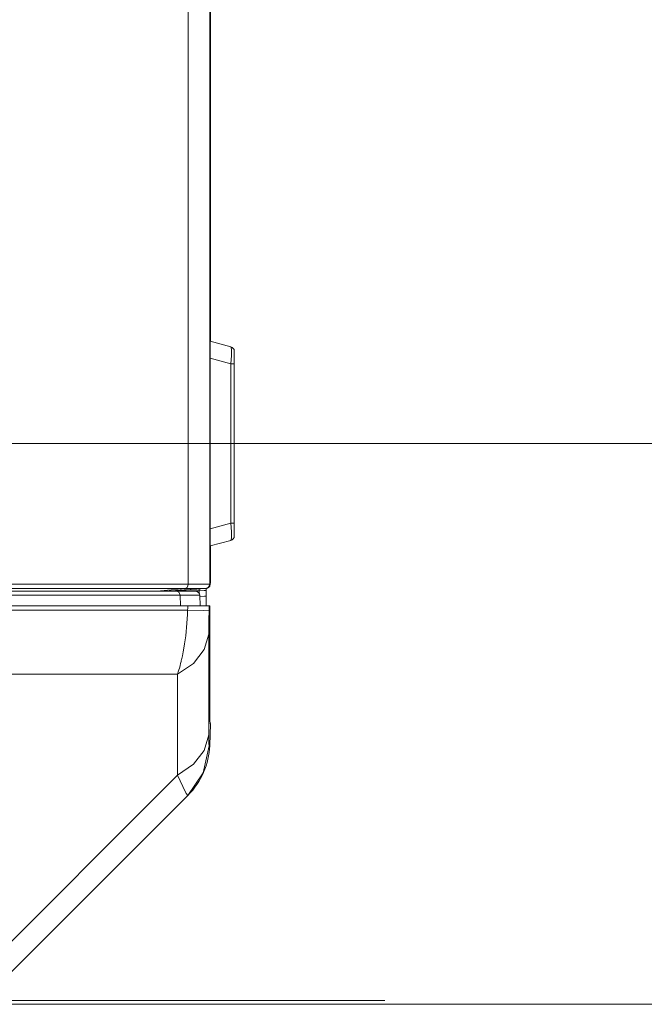
# Model space of a CAD drawing. Units: millimetres. Extents: x 0 to 297, y 0 to 210.
# Drawn here: x 260 to 265, y 85 to 92 of the extents above; entities that cross this region are included whole.
import ezdxf

# ---------------------------------------------------------------- set-up
doc = ezdxf.new("R2010")
doc.units = ezdxf.units.MM
doc.header["$MEASUREMENT"] = 0
for name, color, linetype in [('_U+30EC_U+30A4_U+30E4_U+30FC 2', 7, 'Continuous'), ('_U+30EC_U+30A4_U+30E4_U+30FC 3', 7, 'Continuous'), ('_U+30EC_U+30A4_U+30E4_U+30FC 6', 7, 'Continuous')]:
    doc.layers.add(name, color=color, linetype=linetype)

# ---------------------------------------------------------------- blocks, each defined once
blk = doc.blocks.new('block 165')
at = {"layer": '_U+30EC_U+30A4_U+30E4_U+30FC 6', "color": 250, "lineweight": 13, "true_color": 0x221814}
blk.add_lwpolyline([(262.7217, 84.8609), (259.4856, 84.8609)], dxfattribs=at)
blk = doc.blocks.new('block 164')
at = {"layer": '_U+30EC_U+30A4_U+30E4_U+30FC 6'}
blk.add_blockref('block 165', (0, 0), dxfattribs=at)

msp = doc.modelspace()

# ---------------------------------------------------------------- linework, layer by layer
at = {"layer": '_U+30EC_U+30A4_U+30E4_U+30FC 2', "color": 250, "lineweight": 9, "true_color": 0x221814}
for points in [[(261.3058, 87.8602), (261.3058, 88.3659), (261.3058, 88.8717), (261.3058, 90.9967), (261.3058, 93.1217), (261.3058, 101.6217), (261.3058, 110.1217), (261.3058, 126.2461), (261.3058, 142.3706)], [(261.461, 142.3706), (261.461, 115.1154), (261.461, 87.8602)], [(261.4634, 87.8602), (261.4634, 115.1154), (261.4634, 142.3706)], [(261.4634, 87.8602), (261.4634, 115.1154), (261.4634, 142.3706)], [(261.4669, 92.399), (261.4669, 91.326)], [(261.4669, 91.326), (261.4662, 91.326), (261.4641, 91.326)], [(261.4653, 89.6085), (261.4653, 91.3113)], [(261.4634, 89.6087), (261.6132, 89.5686)], [(261.6132, 89.4455), (261.6159, 89.5069), (261.6159, 89.5517), (261.6132, 89.5686)], [(261.6132, 89.4455), (261.4634, 89.4856)], [(261.6368, 89.5378), (261.6368, 89.5111), (261.6368, 89.4455)], [(261.6368, 89.4455), (261.6303, 89.4455), (261.6132, 89.4455)], [(261.6132, 88.2979), (261.6132, 89.4455)], [(261.6368, 89.4455), (261.6368, 88.2979)], [(261.4634, 88.2577), (261.6132, 88.2979)], [(261.6132, 88.1747), (261.6159, 88.1917), (261.6159, 88.2364), (261.6132, 88.2979)], [(261.6368, 88.2979), (261.6303, 88.2979), (261.6132, 88.2979)], [(261.6368, 88.2979), (261.6368, 88.2322), (261.6368, 88.2055)], [(261.6132, 88.1747), (261.4634, 88.1346)], [(261.4653, 87.8758), (261.4653, 88.1357)], [(259.934, 87.8602), (261.3058, 87.8602)], [(261.3058, 87.8602), (261.2997, 87.8385), (261.2847, 87.8284)], [(261.3058, 87.8602), (261.3144, 87.8602), (261.3229, 87.8602), (261.327, 87.8602), (261.3311, 87.8602), (261.3351, 87.8602), (261.3391, 87.8602), (261.3544, 87.8602), (261.3686, 87.8602), (261.382, 87.8602), (261.3943, 87.8602), (261.4057, 87.8602), (261.4162, 87.8602), (261.4186, 87.8602), (261.421, 87.8602), (261.4234, 87.8602), (261.4256, 87.8602), (261.4299, 87.8602), (261.434, 87.8602), (261.4412, 87.8602), (261.4473, 87.8602), (261.4523, 87.8602), (261.4563, 87.8602), (261.4591, 87.8602), (261.4608, 87.8602)], [(261.4608, 87.8602), (261.4522, 87.8385), (261.4311, 87.8284)], [(261.461, 87.8602), (261.4605, 87.8543), (261.4588, 87.8485), (261.4561, 87.8432), (261.4524, 87.8385), (261.4479, 87.8345), (261.4428, 87.8314), (261.4372, 87.8294), (261.4313, 87.8284)], [(261.4616, 87.8602), (261.461, 87.8543), (261.4594, 87.8485), (261.4566, 87.8432), (261.453, 87.8385), (261.4485, 87.8345), (261.4434, 87.8314), (261.4378, 87.8294), (261.4318, 87.8284)], [(261.4634, 87.8602), (261.4599, 87.8458), (261.4503, 87.8344)], [(261.4608, 87.8602), (261.4609, 87.8602), (261.461, 87.8602)], [(261.461, 87.8602), (261.4611, 87.8602), (261.4612, 87.8602), (261.4613, 87.8602), (261.4614, 87.8602), (261.4615, 87.8602), (261.4616, 87.8602)], [(261.4616, 87.8602), (261.4625, 87.8602), (261.4634, 87.8602)], [(261.4639, 87.8634), (261.4643, 87.8657), (261.4648, 87.8682), (261.4651, 87.8707), (261.4653, 87.8732), (261.4653, 87.8758)], [(259.8522, 87.8092), (259.8748, 87.8092), (259.8973, 87.8092), (259.9875, 87.8092), (260.0776, 87.8092), (260.4383, 87.8092), (260.7989, 87.8092), (261.0114, 87.8092), (261.2239, 87.8092)], [(261.2464, 87.779), (260.5606, 87.779), (259.8748, 87.779)], [(261.2847, 87.8284), (259.913, 87.8284)], [(261.2847, 87.8284), (261.1826, 87.8188), (261.0804, 87.8092)], [(261.1481, 87.8102), (261.1332, 87.8095)], [(261.4311, 87.8284), (261.2865, 87.8188), (261.1419, 87.8092)], [(261.4318, 87.8284), (261.29, 87.8188), (261.1481, 87.8092)], [(261.1481, 87.8092), (261.1694, 87.8106), (261.1908, 87.812)], [(261.3627, 87.8234), (261.2768, 87.8177), (261.1908, 87.812)], [(261.1908, 87.812), (261.3846, 87.8123)], [(261.2239, 87.8092), (261.2394, 87.8004), (261.2464, 87.779)], [(261.2239, 87.8092), (261.3222, 87.8092), (261.3567, 87.8092)], [(261.3885, 87.779), (261.3516, 87.779), (261.2464, 87.779)], [(261.2492, 87.7029), (261.2464, 87.779)], [(261.4311, 87.8284), (261.4311, 87.8284), (261.4311, 87.8284), (261.431, 87.8284), (261.431, 87.8284), (261.431, 87.8284), (261.4309, 87.8284), (261.4309, 87.8284), (261.4308, 87.8284), (261.4306, 87.8284), (261.4304, 87.8284), (261.43, 87.8284), (261.4295, 87.8284), (261.4283, 87.8284), (261.4268, 87.8284), (261.4231, 87.8284), (261.4184, 87.8284), (261.4126, 87.8284), (261.4058, 87.8284), (261.4019, 87.8284), (261.3979, 87.8284), (261.3958, 87.8284), (261.3935, 87.8284), (261.3913, 87.8284), (261.389, 87.8284), (261.3791, 87.8284), (261.3683, 87.8284), (261.3567, 87.8284), (261.3441, 87.8284), (261.3306, 87.8284), (261.3162, 87.8284), (261.3124, 87.8284), (261.3086, 87.8284), (261.3048, 87.8284), (261.3009, 87.8284), (261.2969, 87.8284), (261.2929, 87.8284), (261.2909, 87.8284), (261.2888, 87.8284), (261.2878, 87.8284), (261.2868, 87.8284), (261.2863, 87.8284), (261.2858, 87.8284), (261.2855, 87.8284), (261.2852, 87.8284), (261.285, 87.8284), (261.2847, 87.8284)], [(261.3627, 87.8237), (261.3876, 87.8253), (261.4124, 87.827)], [(261.3666, 87.8239), (261.3627, 87.8234)], [(261.3627, 87.8234), (261.3627, 87.8234), (261.3627, 87.8235), (261.3627, 87.8236), (261.3627, 87.8237)], [(261.3846, 87.8123), (261.3846, 87.8251)], [(261.435, 87.8137), (261.4204, 87.8127), (261.3846, 87.8123)], [(261.3846, 87.7926), (261.3846, 87.8123)], [(261.3885, 87.779), (261.3925, 87.7029)], [(261.435, 87.774), (261.4218, 87.7722), (261.3889, 87.7713)], [(261.4124, 87.827), (261.4146, 87.8271), (261.4167, 87.8272), (261.4177, 87.8273), (261.4187, 87.8274), (261.4197, 87.8275), (261.4207, 87.8275), (261.4226, 87.8277), (261.4244, 87.8278), (261.4253, 87.8278), (261.4261, 87.8279), (261.4269, 87.8279), (261.4277, 87.828), (261.4291, 87.8281), (261.4303, 87.8282), (261.4308, 87.8282)], [(261.4307, 87.8282), (261.4316, 87.8283), (261.4323, 87.8283), (261.4332, 87.8284), (261.4339, 87.8284), (261.4341, 87.8285), (261.4343, 87.8285), (261.4345, 87.8285), (261.4348, 87.8285), (261.4351, 87.8286), (261.4355, 87.8286), (261.4366, 87.8288), (261.4378, 87.829), (261.4401, 87.8295), (261.4424, 87.8303), (261.4435, 87.8307)], [(261.4308, 87.8282), (261.4322, 87.8283), (261.4326, 87.8283), (261.4329, 87.8284), (261.4332, 87.8284), (261.4334, 87.8284), (261.4336, 87.8284), (261.4337, 87.8284)], [(261.4313, 87.8284), (261.4312, 87.8284), (261.4311, 87.8284)], [(261.4318, 87.8284), (261.4318, 87.8284), (261.4317, 87.8284), (261.4316, 87.8284), (261.4315, 87.8284), (261.4314, 87.8284), (261.4313, 87.8284)], [(261.4337, 87.8284), (261.4328, 87.8284), (261.4318, 87.8284)], [(261.4503, 87.8344), (261.4424, 87.8303), (261.4337, 87.8284)], [(261.435, 87.829), (261.435, 87.8137)], [(261.435, 87.8137), (261.435, 87.774)], [(261.435, 87.774), (261.435, 87.7407), (261.435, 87.7125)], [(261.3022, 87.7029), (259.9324, 87.7029)], [(261.3011, 87.6717), (261.3016, 87.6873), (261.3022, 87.7029)], [(261.4574, 87.7029), (261.4559, 87.7029), (261.4533, 87.7029), (261.4495, 87.7029), (261.4446, 87.7029), (261.4386, 87.7029), (261.4314, 87.7029), (261.4274, 87.7029), (261.4231, 87.7029), (261.4208, 87.7029), (261.4185, 87.7029), (261.4161, 87.7029), (261.4137, 87.7029), (261.4032, 87.7029), (261.3917, 87.7029), (261.3793, 87.7029), (261.3658, 87.7029), (261.3514, 87.7029), (261.336, 87.7029), (261.3278, 87.7029), (261.3195, 87.7029), (261.311, 87.7029), (261.3022, 87.7029)], [(261.435, 87.7125), (261.4345, 87.7076), (261.4331, 87.7028)], [(261.435, 87.7125), (261.435, 87.7029)], [(261.4574, 87.7029), (261.4568, 87.6873), (261.4563, 87.6717)], [(261.4608, 87.7029), (261.4574, 87.7029)], [(261.4613, 87.6708), (261.4608, 87.7029)], [(259.9319, 87.6717), (260.6165, 87.6717), (261.3011, 87.6717)], [(261.2291, 87.2106), (261.2367, 87.2359), (261.244, 87.2617), (261.2474, 87.2749), (261.2508, 87.2883), (261.2525, 87.295), (261.2541, 87.3018), (261.2557, 87.3086), (261.2573, 87.3154), (261.2634, 87.343), (261.269, 87.371), (261.2742, 87.3996), (261.279, 87.4286), (261.2813, 87.4433), (261.2834, 87.458), (261.2854, 87.473), (261.2873, 87.488), (261.2908, 87.5181), (261.2938, 87.5485), (261.2963, 87.579), (261.2984, 87.6097), (261.3, 87.6406), (261.3011, 87.6717)], [(261.3011, 87.6717), (261.4125, 87.6703), (261.4563, 87.6717)], [(261.4563, 87.6717), (261.4555, 87.6474), (261.4548, 87.6236), (261.4545, 87.6119), (261.4542, 87.6003), (261.4542, 87.5974), (261.4541, 87.5945), (261.4541, 87.5917), (261.454, 87.5889), (261.4539, 87.5833), (261.4538, 87.5777), (261.4534, 87.5563), (261.4532, 87.536), (261.4532, 87.5311), (261.4531, 87.5262), (261.4531, 87.5215), (261.4531, 87.5168), (261.453, 87.5076), (261.453, 87.4988)], [(261.4613, 87.6708), (261.4605, 87.5911)], [(261.4605, 87.5911), (261.4605, 86.9327)], [(261.2291, 87.2106), (261.3443, 87.289), (261.4212, 87.3881), (261.453, 87.4988)], [(261.453, 87.4988), (261.453, 86.7734)], [(261.2291, 87.2106), (260.7337, 87.2106), (260.2382, 87.2106), (260.0111, 87.2106), (259.784, 87.2106)], [(261.2291, 86.4852), (261.2291, 87.2106)], [(261.4605, 86.9327), (261.4614, 86.8778), (261.4639, 86.8552)], [(261.4653, 86.8529), (261.4599, 86.6975)], [(261.4639, 86.8552), (261.4653, 86.8529)], [(261.2291, 86.4852), (261.3443, 86.5635), (261.4212, 86.6626), (261.453, 86.7734)], [(261.453, 86.7734), (261.454, 86.7128), (261.4567, 86.6943)], [(261.3018, 86.3372), (261.4132, 86.501), (261.4567, 86.6943)], [(261.3046, 86.34), (261.3068, 86.3422), (261.309, 86.3445), (261.31, 86.3456), (261.3111, 86.3467), (261.3122, 86.3478), (261.3133, 86.349), (261.3176, 86.3535), (261.3219, 86.3582), (261.3302, 86.3676), (261.3384, 86.3771), (261.3538, 86.3968), (261.3683, 86.417), (261.3817, 86.4378), (261.3942, 86.4592), (261.4057, 86.4812), (261.4161, 86.5039), (261.4186, 86.5096), (261.421, 86.5154), (261.4234, 86.5212), (261.4256, 86.5271), (261.4299, 86.5389), (261.4339, 86.5507), (261.4411, 86.5745), (261.4471, 86.5986), (261.452, 86.6229), (261.4558, 86.6474), (261.4584, 86.6722), (261.4599, 86.6972)], [(261.4567, 86.6943), (261.4599, 86.6975)], [(261.4599, 86.6975), (261.4599, 86.6973), (261.4599, 86.6972)], [(259.8027, 85.0587), (261.2291, 86.4852)], [(261.3018, 86.3372), (261.2919, 86.3525), (261.2673, 86.4025), (261.2291, 86.4852)], [(261.3018, 86.3372), (259.9543, 84.9898)], [(261.3046, 86.34), (261.3018, 86.3372)]]:
    msp.add_lwpolyline(points, dxfattribs=at)
for points in [[(261.4641, 91.292), (261.4659, 91.3033), (261.4668, 91.3146), (261.4668, 91.326)], [(261.6368, 89.5378), (261.6368, 89.5523), (261.6271, 89.5649), (261.6132, 89.5686)], [(261.6132, 88.1747), (261.6271, 88.1784), (261.6368, 88.1911), (261.6368, 88.2055)], [(261.3885, 87.779), (261.3876, 87.7959), (261.3736, 87.8092), (261.3567, 87.8092)]]:
    msp.add_open_spline(points, degree=3, dxfattribs=at)
at = {"layer": '_U+30EC_U+30A4_U+30E4_U+30FC 3', "color": 250, "lineweight": 13, "true_color": 0x221814}
for points in [[(257.7731, 88.8717), (278.307, 88.8717)], [(258.6998, 84.8342), (278.307, 84.8342)]]:
    msp.add_lwpolyline(points, dxfattribs=at)

# ---------------------------------------------------------------- block references
at = {"layer": '_U+30EC_U+30A4_U+30E4_U+30FC 6'}
msp.add_blockref('block 164', (0, 0), dxfattribs=at)

doc.saveas('drawing.dxf')
